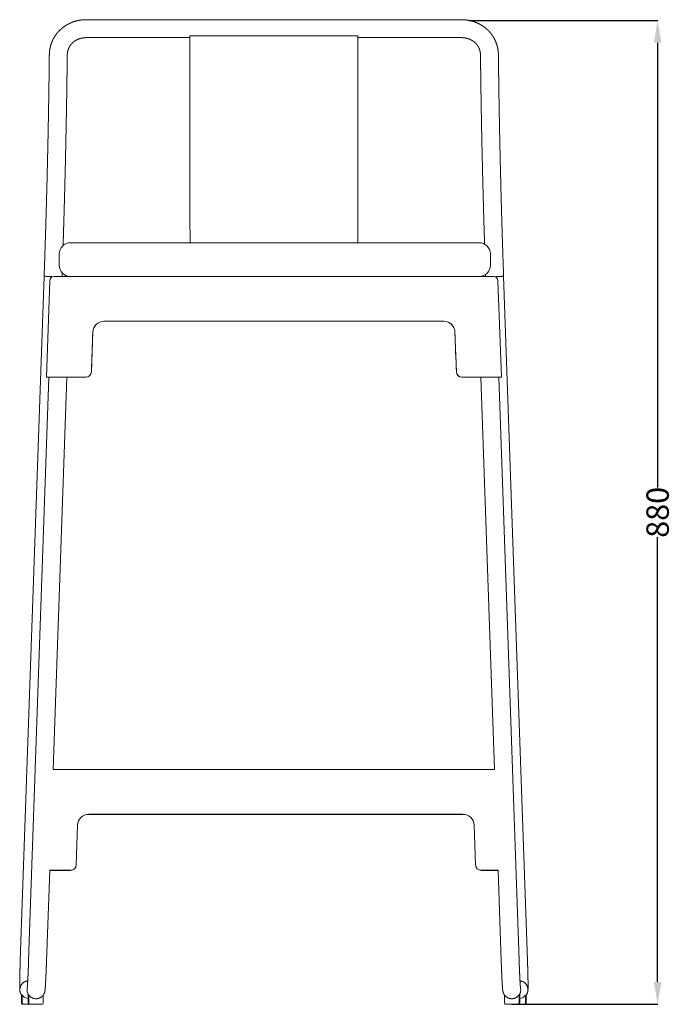
# Model space of a CAD drawing. Units: millimetres. Extents: x 12548 to 13659, y 4419 to 5925.
# Drawn here: x 12548 to 13131, y 5046 to 5925 of the extents above; entities that cross this region are included whole.
import ezdxf

# ---------------------------------------------------------------- set-up
doc = ezdxf.new("R2010")
doc.units = ezdxf.units.MM
doc.styles.get("Standard").update_dxf_attribs({"font": 'arial.ttf'})
doc.dimstyles.get("Standard").update_dxf_attribs({"dimtxt": 0.18, "dimasz": 0.18, "dimexe": 0.18, "dimexo": 0.0625, "dimgap": 0.09, "dimtad": 0, "dimtih": 1, "dimtoh": 1, "dimdec": 4, "dimzin": 0, "dimdsep": 46, "dimtxsty": 'Standard', "dimcen": 0.09, "dimadec": 0, "dimazin": 0, "dimtfac": 1, "dimtdec": 4, "dimtofl": 0, "dimtmove": 0, "dimatfit": 3, "dimfxl": 1, "dimtolj": 1, "dimtzin": 0, "dimarcsym": 0})

# ---------------------------------------------------------------- blocks, each defined once
blk = doc.blocks.new('*D29')
at = {"color": 252, "lineweight": -2, "transparency": 16777216}
for p, q in [((12949.14, 5923.9), (13117.9, 5923.9)), ((13117.72, 5903.9), (13117.72, 5507.09)), ((13117.72, 5065.96), (13117.72, 5462.76)), ((12987.56, 5045.96), (13117.9, 5045.96))]:
    blk.add_line(p, q, dxfattribs=at)
at = {"color": 252, "transparency": 16777216}
for points in [[(13114.39, 5903.9), (13121.05, 5903.9), (13117.72, 5923.9)], [(13114.39, 5065.96), (13121.05, 5065.96), (13117.72, 5045.96)]]:
    blk.add_solid(points, dxfattribs=at)
at = {"layer": 'Defpoints', "color": 0, "transparency": 16777216}
for p in [(12949.08, 5923.9), (12987.5, 5045.96), (13117.72, 5045.96)]:
    blk.add_point(p, dxfattribs=at)
at = {"color": 252, "lineweight": 5, "transparency": 16777216, "insert": (13117.72, 5484.93), "char_height": 20, "attachment_point": 5, "rotation": 90}
blk.add_mtext('\\A1;880', dxfattribs=at)

msp = doc.modelspace()

# ---------------------------------------------------------------- linework, layer by layer
at = {"lineweight": 5}
for p, q in [((12700.15, 5910.09), (12700.15, 5910.12)), ((12724.97, 5910.13), (12725.05, 5910.13)), ((12724.97, 5910.13), (12825.05, 5910.12)), ((12825.05, 5910.12), (12825.12, 5910.12)), ((12850.04, 5910.12), (12850.04, 5725.46)), ((12700.09, 5819.21), (12700.09, 5819.13)), ((12593.38, 5725.46), (12938.38, 5725.46)), ((12938.38, 5725.46), (12958.38, 5725.46)), ((12583.38, 5705.46), (12583.38, 5715.46)), ((12968.38, 5715.46), (12968.38, 5705.46)), ((12548.59, 5085.08), (12569.91, 5695.73)), ((12578.91, 5695.46), (12971.18, 5695.46)), ((12972.61, 5695.19), (12972.23, 5695.19)), ((12980.18, 5695.73), (13001.51, 5085.08)), ((12571.91, 5605.52), (12574.91, 5691.6)), ((12975.18, 5691.6), (12978.19, 5605.52)), ((12623.33, 5655.48), (12926.76, 5655.48)), ((12623.33, 5655.41), (12623.33, 5655.48)), ((12926.76, 5655.41), (12623.33, 5655.41)), ((12926.76, 5655.48), (12926.76, 5655.41)), ((12612.1, 5610.34), (12613.34, 5645.84)), ((12613.34, 5645.84), (12613.34, 5645.77)), ((12936.75, 5645.84), (12937.99, 5610.34)), ((12936.75, 5645.77), (12936.75, 5645.84)), ((12556.05, 5085.05), (12574.22, 5605.47)), ((12573.9, 5605.44), (12571.9, 5605.51)), ((12575.9, 5605.51), (12607.1, 5605.51)), ((12575.9, 5605.51), (12575.9, 5605.44)), ((12607.1, 5605.44), (12575.9, 5605.44)), ((12590.23, 5605.44), (12578.01, 5255.45)), ((12607.1, 5605.51), (12607.1, 5605.44)), ((12612.1, 5610.34), (12612.1, 5610.27)), ((12937.99, 5610.27), (12937.99, 5610.34)), ((12942.99, 5605.51), (12974.19, 5605.51)), ((12942.99, 5605.44), (12942.99, 5605.51)), ((12974.19, 5605.44), (12942.99, 5605.44)), ((12972.08, 5255.45), (12959.86, 5605.44)), ((12974.19, 5605.51), (12974.19, 5605.44)), ((12975.87, 5605.47), (12994.04, 5085.05)), ((12978.19, 5605.51), (12976.19, 5605.44)), ((12578.01, 5255.5), (12972.08, 5255.5)), ((12578.01, 5255.45), (12972.08, 5255.45)), ((12609.76, 5215.4), (12609.76, 5215.47)), ((12943.92, 5215.47), (12609.76, 5215.47)), ((12609.76, 5215.4), (12943.92, 5215.4)), ((12943.92, 5215.47), (12943.92, 5215.4)), ((12599.77, 5205.83), (12598.53, 5170.38)), ((12599.77, 5205.76), (12598.53, 5170.31)), ((12599.77, 5205.81), (12599.77, 5205.76)), ((12955.15, 5170.38), (12953.92, 5205.83)), ((12953.92, 5205.76), (12953.92, 5205.81)), ((12955.15, 5170.31), (12953.92, 5205.76)), ((12598.53, 5170.31), (12598.53, 5170.37)), ((12955.15, 5170.37), (12955.15, 5170.31)), ((12574.87, 5165.54), (12572.04, 5084.49)), ((12593.53, 5165.56), (12574.87, 5165.56)), ((12574.87, 5165.49), (12593.53, 5165.49)), ((12593.53, 5165.56), (12593.53, 5165.49)), ((12960.15, 5165.49), (12960.15, 5165.56)), ((12975.22, 5165.56), (12960.15, 5165.56)), ((12960.15, 5165.49), (12975.22, 5165.49)), ((12978.05, 5084.49), (12975.22, 5165.54)), ((12550.3, 5054.27), (12549.73, 5054.27)), ((12549.73, 5054.27), (12549.73, 5047.96)), ((12550.3, 5047.96), (12550.3, 5054.27)), ((12555.52, 5054.26), (12555.52, 5055.25)), ((12555.52, 5054.26), (12555.52, 5047.96)), ((12556.09, 5047.96), (12556.09, 5054.27)), ((12569.09, 5047.96), (12569.09, 5054.22)), ((12981, 5047.96), (12981, 5054.21)), ((12994, 5047.96), (12994, 5054.26)), ((12994.57, 5054.26), (12994.57, 5055.25)), ((12994.57, 5054.26), (12994.57, 5047.96)), ((12999.79, 5054.26), (13000.36, 5054.26)), ((12999.79, 5047.96), (12999.79, 5054.26)), ((13000.36, 5054.26), (13000.36, 5047.96)), ((12551.17, 5045.96), (12550.59, 5045.96)), ((12556.39, 5045.96), (12551.17, 5045.96)), ((12556.96, 5045.96), (12556.39, 5045.96)), ((12568.23, 5045.96), (12556.96, 5045.96)), ((12981.87, 5045.96), (12993.13, 5045.96)), ((12993.13, 5045.96), (12993.71, 5045.96)), ((12993.71, 5045.96), (12998.92, 5045.96)), ((12998.92, 5045.96), (12999.5, 5045.96))]:
    msp.add_line(p, q, dxfattribs=at)
for centre, radius, start, end in [((34565.54, 5910.94), 21865.51, 180.008236, 180.062142), ((37807.56, 5843.96), 25107.46, 179.92298, 179.951052), ((-16086.2, 5839.15), 28786.28, 0.032926, 0.074935), ((-44069.42, 5819.63), 56769.51, 0.00503, 0.030552), ((31468.79, 5787.91), 18768.71, 180.01618, 180.017668), ((12593.38, 5715.46), 10, 135, 180), ((12593.38, 5715.46), 10, 90, 135), ((12958.38, 5715.46), 10, 0, 90), ((12593.38, 5705.46), 10, 180, 269.36554), ((12958.38, 5705.46), 10, 270.63446, 0), ((12578.91, 5691.46), 4, 90, 177.95556), ((12971.18, 5691.46), 4, 2.04444, 90), ((12623.33, 5645.48), 10, 89.98341, 177.98253), ((12623.33, 5645.42), 10, 89.98341, 177.98253), ((12926.76, 5645.49), 10, 2.0171, 90.01664), ((12926.76, 5645.42), 10, 2.0171, 90.0166), ((12607.1, 5610.51), 5, 269.98332, 357.98294), ((12607.1, 5610.44), 5, 269.98336, 357.98294), ((12942.99, 5610.51), 5, 182.01706, 270.01668), ((12942.99, 5610.44), 5, 182.01706, 270.01665), ((12609.76, 5205.47), 10, 89.98338, 177.9829), ((12609.76, 5205.41), 10, 89.98338, 177.9829), ((12943.93, 5205.47), 10, 2.0171, 90.01662), ((12943.93, 5205.41), 10, 2.0171, 90.01662), ((12593.54, 5170.56), 5, 269.98338, 357.9829), ((12593.54, 5170.49), 5, 269.98338, 357.9829), ((12960.15, 5170.56), 5, 182.0171, 270.01662), ((12960.15, 5170.49), 5, 182.0171, 270.01662), ((12556.83, 5058.93), 8, 225.23126, 260.57999), ((12993.26, 5058.93), 8, 279.42001, 314.76874), ((12562.62, 5058.93), 8, 266.73931, 269.94093), ((12566.58, 5047.51), 2.45, 338.68141, 340.61232), ((12565.92, 5047.73), 3.15, 344.19525, 345.8303), ((12984.17, 5047.72), 3.15, 194.1697, 195.80475), ((12983.51, 5047.51), 2.45, 199.38768, 201.31859), ((12987.47, 5058.92), 8, 270.05907, 273.26069)]:
    msp.add_arc(centre, radius, start, end, dxfattribs=at)
for points, weights, degree, knots in [([(12569.91, 5695.74), (12570.43, 5710.66), (12570.92, 5725.59), (12571.37, 5740.52), (12571.81, 5755.14), (12572.21, 5769.77), (12572.58, 5784.4), (12572.93, 5798.73), (12573.25, 5813.06), (12573.54, 5827.39), (12573.81, 5841.42), (12574.05, 5855.44), (12574.25, 5869.47), (12574.35, 5876.37), (12574.44, 5883.27), (12574.51, 5890.17), (12574.52, 5891.04), (12574.53, 5891.9), (12574.54, 5892.76), (12574.54, 5892.98), (12574.55, 5893.19), (12574.55, 5893.41), (12574.56, 5893.63), (12574.56, 5893.86), (12574.57, 5894.08), (12574.59, 5894.54), (12574.62, 5894.99), (12574.66, 5895.45), (12574.71, 5896.13), (12574.79, 5896.81), (12574.9, 5897.5), (12574.93, 5897.72), (12574.97, 5897.95), (12575.01, 5898.18), (12575.16, 5899.08), (12575.36, 5899.98), (12575.59, 5900.87), (12575.83, 5901.76), (12576.1, 5902.65), (12576.42, 5903.52), (12576.73, 5904.39), (12577.09, 5905.25), (12577.48, 5906.09), (12578.26, 5907.77), (12579.19, 5909.37), (12580.27, 5910.88), (12580.79, 5911.63), (12581.35, 5912.35), (12581.94, 5913.04), (12582.53, 5913.73), (12583.15, 5914.4), (12583.8, 5915.04), (12584.12, 5915.36), (12584.45, 5915.67), (12584.78, 5915.97), (12585.12, 5916.27), (12585.46, 5916.56), (12585.8, 5916.85), (12586.5, 5917.43), (12587.23, 5917.98), (12587.98, 5918.5), (12588.74, 5919.03), (12589.52, 5919.52), (12590.32, 5919.98), (12591.12, 5920.44), (12591.95, 5920.87), (12592.78, 5921.26), (12593.63, 5921.66), (12594.49, 5922.02), (12595.37, 5922.34), (12596.25, 5922.66), (12597.14, 5922.95), (12598.04, 5923.2), (12598.94, 5923.45), (12599.84, 5923.66), (12600.76, 5923.84), (12601.67, 5924.01), (12602.59, 5924.15), (12603.52, 5924.26), (12604.43, 5924.36), (12605.35, 5924.42), (12606.27, 5924.45), (12606.38, 5924.46), (12606.5, 5924.46), (12606.61, 5924.46), (12606.73, 5924.47), (12606.84, 5924.47), (12606.95, 5924.47), (12607.06, 5924.47), (12607.16, 5924.47), (12607.26, 5924.47), (12608.2, 5924.47), (12609.13, 5924.47), (12610.07, 5924.47), (12616.14, 5924.48), (12622.22, 5924.48), (12628.29, 5924.48), (12652.71, 5924.49), (12677.13, 5924.49), (12701.55, 5924.5), (12713.78, 5924.5), (12726.03, 5924.5), (12738.28, 5924.5), (12750.53, 5924.5), (12762.79, 5924.5), (12775.05, 5924.5), (12787.3, 5924.5), (12799.56, 5924.5), (12811.81, 5924.5), (12824.06, 5924.5), (12836.31, 5924.5), (12848.54, 5924.5), (12872.96, 5924.49), (12897.38, 5924.49), (12921.8, 5924.48), (12923.32, 5924.48), (12924.84, 5924.48), (12926.36, 5924.48), (12927.88, 5924.48), (12929.4, 5924.48), (12930.93, 5924.48), (12932.45, 5924.48), (12933.97, 5924.48), (12935.49, 5924.48), (12937, 5924.47), (12938.52, 5924.47), (12940.04, 5924.47), (12940.97, 5924.47), (12941.9, 5924.47), (12942.83, 5924.47), (12942.93, 5924.47), (12943.04, 5924.47), (12943.14, 5924.47), (12943.25, 5924.47), (12943.37, 5924.47), (12943.48, 5924.46), (12943.59, 5924.46), (12943.71, 5924.46), (12943.82, 5924.45), (12944.74, 5924.42), (12945.66, 5924.36), (12946.57, 5924.26), (12948.43, 5924.05), (12950.26, 5923.7), (12952.05, 5923.2), (12952.96, 5922.95), (12953.85, 5922.66), (12954.72, 5922.34), (12955.6, 5922.02), (12956.46, 5921.66), (12957.31, 5921.26), (12958.15, 5920.87), (12958.97, 5920.44), (12959.77, 5919.98), (12960.57, 5919.52), (12961.36, 5919.03), (12962.12, 5918.5), (12962.86, 5917.99), (12963.58, 5917.44), (12964.28, 5916.86), (12964.98, 5916.28), (12965.65, 5915.68), (12966.29, 5915.04), (12966.94, 5914.4), (12967.56, 5913.73), (12968.15, 5913.04), (12968.74, 5912.35), (12969.3, 5911.63), (12969.83, 5910.88), (12970.9, 5909.37), (12971.83, 5907.77), (12972.61, 5906.09), (12973.4, 5904.41), (12974.03, 5902.66), (12974.5, 5900.86), (12974.8, 5899.75), (12975.03, 5898.62), (12975.2, 5897.49), (12975.3, 5896.81), (12975.38, 5896.13), (12975.44, 5895.45), (12975.47, 5894.99), (12975.5, 5894.54), (12975.52, 5894.08), (12975.53, 5893.86), (12975.54, 5893.63), (12975.54, 5893.41), (12975.54, 5893.19), (12975.55, 5892.98), (12975.55, 5892.76), (12975.56, 5891.9), (12975.57, 5891.04), (12975.58, 5890.17), (12975.66, 5883.27), (12975.74, 5876.37), (12975.84, 5869.47), (12976.04, 5855.44), (12976.28, 5841.41), (12976.56, 5827.39), (12976.84, 5813.06), (12977.16, 5798.73), (12977.52, 5784.4), (12977.88, 5769.77), (12978.29, 5755.14), (12978.72, 5740.52), (12979.17, 5725.59), (12979.66, 5710.66), (12980.18, 5695.74)], [1, 0.99999802684, 0.99999802684, 1, 0.999997861214, 0.999997861214, 1, 0.999997678091, 0.999997678091, 1, 0.999997461841, 0.999997461841, 1, 0.999999364786, 0.999999364786, 1, 0.999999775949, 0.999999775949, 1, 0.999988338692, 0.999988338692, 1, 0.999971472369, 0.999971472369, 1, 0.999838572461, 0.999838572461, 1, 0.999653284209, 0.999653284209, 1, 0.999960369856, 0.999960369856, 1, 0.999358961395, 0.999358961395, 1, 0.999337238504, 0.999337238504, 1, 0.999329439897, 0.999329439897, 1, 0.997315645209, 0.997315645209, 1, 0.99934954441, 0.99934954441, 1, 0.999355310573, 0.999355310573, 1, 0.999844898161, 0.999844898161, 1, 0.999848171907, 0.999848171907, 1, 0.999389593977, 0.999389593977, 1, 0.999390507317, 0.999390507317, 1, 0.999407758067, 0.999407758067, 1, 0.999417598899, 0.999417598899, 1, 0.999434230503, 0.999434230503, 1, 0.999458870328, 0.999458870328, 1, 0.999471149282, 0.999471149282, 1, 0.999499694818, 0.999499694818, 1, 0.999993142659, 0.999993142659, 1, 0.99998931584, 0.99998931584, 1, 0.999992575184, 0.999992575184, 1, 0.999999469485, 0.999999469485, 1, 0.999999998618, 0.999999998618, 1, 0.999999997785, 0.999999997785, 1, 1, 1, 1, 1, 1, 1, 1, 1, 1, 1, 1, 1, 0.999999998176, 0.999999998176, 1, 1, 1, 1, 1, 1, 1, 1, 1, 1, 1, 1, 1, 0.99999935534, 0.99999935534, 1, 0.999992704404, 0.999992704404, 1, 0.999989211774, 0.999989211774, 1, 0.999993156518, 0.999993156518, 1, 0.999499432529, 0.999499432529, 1, 0.9978647364, 0.9978647364, 1, 0.999433824121, 0.999433824121, 1, 0.99941798277, 0.99941798277, 1, 0.999407793306, 0.999407793306, 1, 0.99938953853, 0.99938953853, 1, 0.999398143667, 0.999398143667, 1, 0.999377183159, 0.999377183159, 1, 0.999356799084, 0.999356799084, 1, 0.999349075847, 0.999349075847, 1, 0.997318709968, 0.997318709968, 1, 0.997327390308, 0.997327390308, 1, 0.99900526277, 0.99900526277, 1, 0.999652361569, 0.999652361569, 1, 0.999838782864, 0.999838782864, 1, 0.999971834672, 0.999971834672, 1, 0.999988261572, 0.999988261572, 1, 0.999999769923, 0.999999769923, 1, 0.999999365348, 0.999999365348, 1, 0.999997461857, 0.999997461857, 1, 0.999997678095, 0.999997678095, 1, 0.999997861193, 0.999997861193, 1, 0.999998026873, 0.999998026873, 1], 3, [0, 0, 0, 0, 44.804274, 44.804274, 44.804274, 88.704705, 88.704705, 88.704705, 131.700299, 131.700299, 131.700299, 173.794377, 173.794377, 173.794377, 194.495629, 194.495629, 194.495629, 197.08598, 197.08598, 197.08598, 197.730499, 197.730499, 197.730499, 198.403305, 198.403305, 198.403305, 199.770025, 199.770025, 199.770025, 201.834193, 201.834193, 201.834193, 202.523486, 202.523486, 202.523486, 205.277103, 205.277103, 205.277103, 208.059714, 208.059714, 208.059714, 210.842142, 210.842142, 210.842142, 216.392107, 216.392107, 216.392107, 219.123866, 219.123866, 219.123866, 221.857733, 221.857733, 221.857733, 223.206857, 223.206857, 223.206857, 224.555269, 224.555269, 224.555269, 227.285876, 227.285876, 227.285876, 230.059397, 230.059397, 230.059397, 232.837328, 232.837328, 232.837328, 235.636478, 235.636478, 235.636478, 238.444079, 238.444079, 238.444079, 241.234586, 241.234586, 241.234586, 244.028879, 244.028879, 244.028879, 246.788371, 246.788371, 246.788371, 247.131565, 247.131565, 247.131565, 247.474596, 247.474596, 247.474596, 247.782623, 247.782623, 247.782623, 250.590513, 250.590513, 250.590513, 268.809426, 268.809426, 268.809426, 342.072197, 342.072197, 342.072197, 378.847413, 378.847413, 378.847413, 415.621182, 415.621182, 415.621182, 452.394616, 452.394616, 452.394616, 489.169127, 489.169127, 489.169127, 562.42546, 562.42546, 562.42546, 567.032081, 567.032081, 567.032081, 571.638243, 571.638243, 571.638243, 576.245542, 576.245542, 576.245542, 580.844941, 580.844941, 580.844941, 583.635174, 583.635174, 583.635174, 583.944345, 583.944345, 583.944345, 584.286877, 584.286877, 584.286877, 584.629834, 584.629834, 584.629834, 587.388123, 587.388123, 587.388123, 592.974712, 592.974712, 592.974712, 595.779902, 595.779902, 595.779902, 598.580835, 598.580835, 598.580835, 601.359638, 601.359638, 601.359638, 604.131447, 604.131447, 604.131447, 606.847939, 606.847939, 606.847939, 609.56179, 609.56179, 609.56179, 612.29405, 612.29405, 612.29405, 615.025104, 615.025104, 615.025104, 620.576753, 620.576753, 620.576753, 626.142285, 626.142285, 626.142285, 629.593584, 629.593584, 629.593584, 631.646464, 631.646464, 631.646464, 633.015161, 633.015161, 633.015161, 633.688956, 633.688956, 633.688956, 634.333146, 634.333146, 634.333146, 636.922643, 636.922643, 636.922643, 657.624028, 657.624028, 657.624028, 699.718374, 699.718374, 699.718374, 742.713298, 742.713298, 742.713298, 786.61339, 786.61339, 786.61339, 831.417854, 831.417854, 831.417854, 831.417854]), ([(12700.03, 5908.5), (12676.12, 5908.49), (12652.22, 5908.49), (12628.31, 5908.48), (12622.2, 5908.48), (12616.11, 5908.48), (12610.03, 5908.47), (12609.15, 5908.47), (12608.28, 5908.47), (12607.4, 5908.47), (12607.33, 5908.47), (12607.25, 5908.47), (12607.18, 5908.47), (12607.11, 5908.47), (12607.05, 5908.47), (12606.99, 5908.47), (12606.92, 5908.47), (12606.86, 5908.46), (12606.8, 5908.46), (12606.29, 5908.45), (12605.79, 5908.41), (12605.28, 5908.35), (12604.78, 5908.3), (12604.28, 5908.22), (12603.78, 5908.13), (12603.29, 5908.03), (12602.8, 5907.92), (12602.32, 5907.78), (12601.84, 5907.65), (12601.37, 5907.5), (12600.9, 5907.33), (12600.44, 5907.16), (12599.99, 5906.97), (12599.55, 5906.76), (12599.12, 5906.56), (12598.7, 5906.34), (12598.29, 5906.11), (12597.88, 5905.87), (12597.48, 5905.62), (12597.1, 5905.36), (12596.73, 5905.1), (12596.36, 5904.82), (12596.01, 5904.53), (12595.84, 5904.39), (12595.68, 5904.25), (12595.51, 5904.1), (12595.35, 5903.95), (12595.19, 5903.8), (12595.03, 5903.65), (12594.72, 5903.34), (12594.42, 5903.01), (12594.13, 5902.68), (12593.85, 5902.34), (12593.58, 5901.99), (12593.32, 5901.63), (12592.8, 5900.91), (12592.36, 5900.13), (12591.98, 5899.32), (12591.79, 5898.92), (12591.62, 5898.5), (12591.46, 5898.08), (12591.31, 5897.65), (12591.18, 5897.22), (12591.06, 5896.79), (12590.95, 5896.35), (12590.85, 5895.91), (12590.77, 5895.46), (12590.75, 5895.35), (12590.74, 5895.24), (12590.72, 5895.12), (12590.67, 5894.79), (12590.63, 5894.45), (12590.6, 5894.11), (12590.58, 5893.88), (12590.57, 5893.66), (12590.56, 5893.43), (12590.55, 5893.32), (12590.55, 5893.21), (12590.55, 5893.09), (12590.55, 5892.92), (12590.54, 5892.74), (12590.54, 5892.57), (12590.53, 5891.71), (12590.52, 5890.86), (12590.51, 5890.01), (12590.44, 5883.09), (12590.35, 5876.17), (12590.25, 5869.25), (12590.05, 5855.19), (12589.81, 5841.13), (12589.53, 5827.07), (12589.25, 5812.71), (12588.93, 5798.36), (12588.57, 5784), (12588.2, 5769.35), (12587.8, 5754.69), (12587.36, 5740.04), (12587.19, 5734.36), (12587.01, 5728.69), (12586.83, 5723.02)], [1, 0.999999998034, 0.999999998034, 1, 1, 1, 1, 0.999999738225, 0.999999738225, 1, 1, 1, 1, 0.999982488823, 0.999982488823, 1, 1, 1, 1, 0.999494654368, 0.999494654368, 1, 0.99947288763, 0.99947288763, 1, 0.99945826107, 0.99945826107, 1, 0.99943458967, 0.99943458967, 1, 0.999417556558, 0.999417556558, 1, 0.999407681191, 0.999407681191, 1, 0.999390859233, 0.999390859233, 1, 0.999389131165, 0.999389131165, 1, 0.999848329329, 0.999848329329, 1, 0.999844873613, 0.999844873613, 1, 0.999355124623, 0.999355124623, 1, 0.999349635641, 0.999349635641, 1, 0.997314112411, 0.997314112411, 1, 0.999330463994, 0.999330463994, 1, 0.999334187619, 0.999334187619, 1, 0.999366491527, 0.999366491527, 1, 0.999959184833, 0.999959184833, 1, 0.999642404497, 0.999642404497, 1, 0.999864008281, 0.999864008281, 1, 0.999932000666, 0.999932000666, 1, 0.999994742179, 0.999994742179, 1, 0.999999901254, 0.999999901254, 1, 0.999999345313, 0.999999345313, 1, 0.99999746783, 0.99999746783, 1, 0.999997676734, 0.999997676734, 1, 0.999997861621, 0.999997861621, 1, 0.999999704902, 0.999999704902, 1], 3, [0, 0, 0, 0, 71.721337, 71.721337, 71.721337, 90.178168, 90.178168, 90.178168, 92.806816, 92.806816, 92.806816, 93.034951, 93.034951, 93.034951, 93.223926, 93.223926, 93.223926, 93.416884, 93.416884, 93.416884, 94.937501, 94.937501, 94.937501, 96.458697, 96.458697, 96.458697, 97.958846, 97.958846, 97.958846, 99.44737, 99.44737, 99.44737, 100.909384, 100.909384, 100.909384, 102.338057, 102.338057, 102.338057, 103.742396, 103.742396, 103.742396, 105.104092, 105.104092, 105.104092, 105.769202, 105.769202, 105.769202, 106.428131, 106.428131, 106.428131, 107.75389, 107.75389, 107.75389, 109.072723, 109.072723, 109.072723, 111.748751, 111.748751, 111.748751, 113.095736, 113.095736, 113.095736, 114.450809, 114.450809, 114.450809, 115.803214, 115.803214, 115.803214, 116.148127, 116.148127, 116.148127, 117.170623, 117.170623, 117.170623, 117.846303, 117.846303, 117.846303, 118.186561, 118.186561, 118.186561, 118.714858, 118.714858, 118.714858, 121.276122, 121.276122, 121.276122, 142.036859, 142.036859, 142.036859, 184.217342, 184.217342, 184.217342, 227.297483, 227.297483, 227.297483, 271.279018, 271.279018, 271.279018, 288.306723, 288.306723, 288.306723, 288.306723]), ([(12963.22, 5724.21), (12963.05, 5729.48), (12962.89, 5734.76), (12962.73, 5740.04), (12962.29, 5754.69), (12961.89, 5769.35), (12961.52, 5784), (12961.16, 5798.36), (12960.84, 5812.71), (12960.56, 5827.07), (12960.28, 5841.13), (12960.04, 5855.19), (12959.84, 5869.25), (12959.75, 5876.17), (12959.66, 5883.08), (12959.58, 5890), (12959.57, 5890.86), (12959.56, 5891.71), (12959.55, 5892.57), (12959.55, 5892.74), (12959.55, 5892.92), (12959.54, 5893.09), (12959.54, 5893.21), (12959.54, 5893.32), (12959.53, 5893.43), (12959.52, 5893.66), (12959.51, 5893.88), (12959.49, 5894.11), (12959.46, 5894.45), (12959.42, 5894.79), (12959.37, 5895.13), (12959.29, 5895.69), (12959.18, 5896.24), (12959.03, 5896.79), (12958.8, 5897.66), (12958.49, 5898.51), (12958.11, 5899.32), (12957.74, 5900.13), (12957.29, 5900.91), (12956.77, 5901.63), (12956.52, 5901.99), (12956.25, 5902.34), (12955.96, 5902.68), (12955.68, 5903.01), (12955.37, 5903.34), (12955.06, 5903.65), (12954.74, 5903.96), (12954.41, 5904.25), (12954.07, 5904.54), (12953.72, 5904.83), (12953.36, 5905.1), (12952.99, 5905.36), (12952.61, 5905.62), (12952.21, 5905.87), (12951.81, 5906.11), (12951.39, 5906.34), (12950.97, 5906.56), (12950.54, 5906.76), (12950.1, 5906.97), (12949.65, 5907.16), (12949.19, 5907.33), (12948.72, 5907.5), (12948.25, 5907.65), (12947.77, 5907.78), (12946.8, 5908.05), (12945.81, 5908.24), (12944.81, 5908.35), (12944.31, 5908.41), (12943.8, 5908.45), (12943.29, 5908.46), (12943.23, 5908.46), (12943.17, 5908.47), (12943.1, 5908.47), (12943.04, 5908.47), (12942.98, 5908.47), (12942.92, 5908.47), (12942.85, 5908.47), (12942.76, 5908.47), (12942.69, 5908.47), (12941.81, 5908.47), (12940.93, 5908.47), (12940.05, 5908.47), (12938.53, 5908.47), (12937.01, 5908.47), (12935.48, 5908.48), (12933.96, 5908.48), (12932.44, 5908.48), (12930.92, 5908.48), (12929.4, 5908.48), (12927.88, 5908.48), (12926.36, 5908.48), (12924.84, 5908.48), (12923.31, 5908.48), (12921.79, 5908.48), (12897.91, 5908.49), (12874.03, 5908.49), (12850.04, 5908.5)], [1, 0.999999744237, 0.999999744237, 1, 0.999997861598, 0.999997861598, 1, 0.999997676737, 0.999997676737, 1, 0.999997467884, 0.999997467884, 1, 0.999999345631, 0.999999345631, 1, 0.999999899045, 0.999999899045, 1, 0.999994697711, 0.999994697711, 1, 0.999933130872, 0.999933130872, 1, 0.999862801349, 0.999862801349, 1, 0.999644585609, 0.999644585609, 1, 0.998997638392, 0.998997638392, 1, 0.997341572619, 0.997341572619, 1, 0.997312860964, 0.997312860964, 1, 0.999350065772, 0.999350065772, 1, 0.999355642331, 0.999355642331, 1, 0.999377024838, 0.999377024838, 1, 0.999397857669, 0.999397857669, 1, 0.999389429932, 0.999389429932, 1, 0.999407856812, 0.999407856812, 1, 0.999418298698, 0.999418298698, 1, 0.999433403443, 0.999433403443, 1, 0.997869548207, 0.997869548207, 1, 0.999494900905, 0.999494900905, 1, 1, 1, 1, 0.99998264017, 0.99998264017, 1, 1, 1, 1, 0.999999683659, 0.999999683659, 1, 1, 1, 1, 1, 1, 1, 1, 1, 1, 1, 1, 1, 0.99999999825, 0.99999999825, 1], 3, [0, 0, 0, 0, 15.839061, 15.839061, 15.839061, 59.820256, 59.820256, 59.820256, 102.899725, 102.899725, 102.899725, 145.080504, 145.080504, 145.080504, 165.84117, 165.84117, 165.84117, 168.402133, 168.402133, 168.402133, 168.93046, 168.93046, 168.93046, 169.271595, 169.271595, 169.271595, 169.945396, 169.945396, 169.945396, 170.974792, 170.974792, 170.974792, 172.666157, 172.666157, 172.666157, 175.36863, 175.36863, 175.36863, 178.045432, 178.045432, 178.045432, 179.36396, 179.36396, 179.36396, 180.68884, 180.68884, 180.68884, 182.021042, 182.021042, 182.021042, 183.375853, 183.375853, 183.375853, 184.779186, 184.779186, 184.779186, 186.208337, 186.208337, 186.208337, 187.671353, 187.671353, 187.671353, 189.158466, 189.158466, 189.158466, 192.180639, 192.180639, 192.180639, 193.700774, 193.700774, 193.700774, 193.893649, 193.893649, 193.893649, 194.082352, 194.082352, 194.082352, 194.309254, 194.309254, 194.309254, 196.956407, 196.956407, 196.956407, 201.56904, 201.56904, 201.56904, 206.176191, 206.176191, 206.176191, 210.782205, 210.782205, 210.782205, 215.388148, 215.388148, 215.388148, 287.025169, 287.025169, 287.025169, 287.025169]), ([(12577.48, 5695.19), (12570.22, 5695.46), (12569.92, 5695.72), (12569.91, 5695.73), (12569.91, 5695.74)], [0.963931798181, 0.726413532394, 1, 0.889515240711, 1], 2, [-24.304399, -24.304399, -24.304399, -12.566371, -12.566371, -12.55138, -12.55138, -12.55138]), ([(12972.61, 5695.19), (12979.87, 5695.46), (12980.17, 5695.72), (12980.18, 5695.73), (12980.18, 5695.74)], [0.963934418816, 0.726412023108, 1, 0.889477224608, 1], 2, [-24.304464, -24.304464, -24.304464, -12.566371, -12.566371, -12.551381, -12.551381, -12.551381]), ([(12548.59, 5085.08), (12548.53, 5083.42), (12548.47, 5081.76), (12548.42, 5080.11), (12548.37, 5078.47), (12548.32, 5076.83), (12548.28, 5075.19), (12548.24, 5073.67), (12548.2, 5072.15), (12548.17, 5070.63), (12548.14, 5069.31), (12548.12, 5068), (12548.1, 5066.68), (12548.08, 5065.59), (12548.07, 5064.49), (12548.06, 5063.4), (12548.06, 5062.54), (12548.06, 5061.68), (12548.07, 5060.81), (12548.08, 5060.44), (12548.08, 5060.12), (12548.1, 5059.45), (12548.11, 5059.24), (12548.13, 5058.9), (12548.15, 5058.67), (12548.19, 5058.24), (12548.31, 5057.4), (12548.56, 5056.4), (12549.05, 5055.26), (12549.48, 5054.55), (12549.73, 5054.22)], [1, 0.999998662921, 0.999998662921, 1, 0.999998407733, 0.999998407733, 1, 0.999997819764, 0.999997819764, 1, 0.999996486114, 0.999996486114, 1, 0.999992334983, 0.999992334983, 1, 0.999973156889, 0.999973156889, 1, 1, 1, 1, 1, 1, 1, 1, 1, 1, 1, 1, 1], 3, [0, 0, 0, 0, 4.97996, 4.97996, 4.97996, 9.900472, 9.900472, 9.900472, 14.459679, 14.459679, 14.459679, 18.404138, 18.404138, 18.404138, 21.690307, 21.690307, 21.690307, 24.275115, 24.275115, 24.275115, 26.730284, 26.730284, 29.47984, 29.47984, 29.47984, 30.165199, 30.791053, 32.016011, 33.256725, 34.497688, 34.497688, 34.497688, 34.497688]), ([(12556.05, 5085.05), (12555.99, 5083.41), (12555.93, 5081.77), (12555.87, 5080.14), (12555.81, 5078.65), (12555.75, 5077.17), (12555.68, 5075.69), (12555.68, 5075.56), (12555.67, 5075.43), (12555.67, 5075.3), (12555.6, 5073.81), (12555.54, 5072.32), (12555.46, 5070.83), (12555.4, 5069.55), (12555.34, 5068.27), (12555.27, 5066.99), (12555.21, 5065.95), (12555.15, 5064.91), (12555.08, 5063.87), (12555.03, 5063.1), (12554.98, 5062.34), (12554.92, 5061.58), (12554.89, 5061.28), (12554.87, 5061.03), (12554.83, 5060.66), (12554.81, 5060.53), (12554.81, 5060.5), (12554.81, 5060.49), (12554.81, 5060.49), (12554.81, 5060.49)], [1, 0.999998664574, 0.999998664574, 1, 0.999998683344, 0.999998683344, 1, 1, 1, 1, 0.999997828449, 0.999997828449, 1, 0.999996509862, 0.999996509862, 1, 0.999992456478, 0.999992456478, 1, 0.99997497812, 0.99997497812, 1, 1, 1, 1, 1, 1, 1, 1, 1], 3, [0, 0, 0, 0, 4.913733, 4.913733, 4.913733, 9.367892, 9.367892, 9.367892, 9.787236, 9.787236, 9.787236, 14.260693, 14.260693, 14.260693, 18.099181, 18.099181, 18.099181, 21.230587, 21.230587, 21.230587, 23.52669, 23.52669, 23.52669, 26.037444, 26.037444, 28.503994, 28.503994, 28.503994, 28.758707, 28.758707, 28.758707, 28.758707]), ([(12562.61, 5050.93), (12564.61, 5050.93), (12566.47, 5051.64), (12567.96, 5052.97), (12568.14, 5053.13), (12568.49, 5053.47), (12569.15, 5054.24), (12569.83, 5055.33), (12570.4, 5056.79), (12570.6, 5057.82), (12570.67, 5058.35), (12570.71, 5058.68), (12570.73, 5058.9), (12570.8, 5059.56), (12570.83, 5059.89), (12570.86, 5060.25), (12570.93, 5061.11), (12570.99, 5061.97), (12571.05, 5062.83), (12571.12, 5063.93), (12571.18, 5065.02), (12571.24, 5066.11), (12571.31, 5067.43), (12571.38, 5068.74), (12571.44, 5070.05), (12571.52, 5071.57), (12571.59, 5073.09), (12571.65, 5074.6), (12571.66, 5074.74), (12571.66, 5074.87), (12571.67, 5075), (12571.68, 5075.27), (12571.69, 5075.54), (12571.7, 5075.8), (12571.76, 5077.04), (12571.81, 5078.28), (12571.85, 5079.52), (12571.92, 5081.17), (12571.98, 5082.83), (12572.04, 5084.49)], [1, 0.956105955708, 0.956105955708, 1, 1, 1, 1, 1, 1, 1, 1, 1, 1, 1, 1, 1, 0.999973406815, 0.999973406815, 1, 0.999992377436, 0.999992377436, 1, 0.999996499505, 0.999996499505, 1, 0.999997825697, 0.999997825697, 1, 1, 1, 1, 1, 1, 1, 0.999999130347, 0.999999130347, 1, 0.99999866398, 0.99999866398, 1], 3, [0, 0, 0, 0, 5.848353, 5.848353, 5.848353, 6.569249, 7.333893, 8.87672, 10.395123, 12.00974, 12.00974, 12.00974, 14.753544, 14.753544, 17.209029, 17.209029, 17.209029, 19.795275, 19.795275, 19.795275, 23.081424, 23.081424, 23.081424, 27.024363, 27.024363, 27.024363, 31.580525, 31.580525, 31.580525, 32.00564, 32.00564, 32.00564, 32.85587, 32.85587, 32.85587, 36.570061, 36.570061, 36.570061, 41.548368, 41.548368, 41.548368, 41.548368]), ([(12987.48, 5050.93), (12985.48, 5050.93), (12983.62, 5051.64), (12982.13, 5052.96), (12981.95, 5053.12), (12981.6, 5053.47), (12980.95, 5054.24), (12980.26, 5055.32), (12979.69, 5056.78), (12979.5, 5057.81), (12979.43, 5058.35), (12979.38, 5058.68), (12979.36, 5058.89), (12979.29, 5059.55), (12979.26, 5059.88), (12979.23, 5060.25), (12979.16, 5061.11), (12979.1, 5061.97), (12979.04, 5062.83), (12978.97, 5063.92), (12978.91, 5065.02), (12978.85, 5066.11), (12978.78, 5067.42), (12978.71, 5068.74), (12978.65, 5070.05), (12978.57, 5071.57), (12978.5, 5073.08), (12978.44, 5074.6), (12978.43, 5074.73), (12978.43, 5074.87), (12978.42, 5075), (12978.41, 5075.26), (12978.4, 5075.53), (12978.39, 5075.8), (12978.34, 5077.04), (12978.29, 5078.28), (12978.24, 5079.51), (12978.17, 5081.17), (12978.11, 5082.83), (12978.05, 5084.49)], [1, 0.956105955708, 0.956105955708, 1, 1, 1, 1, 1, 1, 1, 1, 1, 1, 1, 1, 1, 0.999973406815, 0.999973406815, 1, 0.999992377436, 0.999992377436, 1, 0.999996499505, 0.999996499505, 1, 0.999997825697, 0.999997825697, 1, 1, 1, 1, 1, 1, 1, 0.999999130347, 0.999999130347, 1, 0.99999866398, 0.99999866398, 1], 3, [0, 0, 0, 0, 5.848353, 5.848353, 5.848353, 6.569249, 7.333893, 8.87672, 10.395123, 12.00974, 12.00974, 12.00974, 14.753544, 14.753544, 17.209029, 17.209029, 17.209029, 19.795275, 19.795275, 19.795275, 23.081424, 23.081424, 23.081424, 27.024363, 27.024363, 27.024363, 31.580525, 31.580525, 31.580525, 32.00564, 32.00564, 32.00564, 32.85587, 32.85587, 32.85587, 36.570061, 36.570061, 36.570061, 41.548368, 41.548368, 41.548368, 41.548368]), ([(12994.04, 5085.05), (12994.1, 5083.41), (12994.16, 5081.77), (12994.23, 5080.13), (12994.28, 5078.65), (12994.34, 5077.17), (12994.41, 5075.68), (12994.41, 5075.55), (12994.42, 5075.42), (12994.42, 5075.29), (12994.49, 5073.8), (12994.56, 5072.31), (12994.63, 5070.82), (12994.69, 5069.55), (12994.76, 5068.27), (12994.83, 5066.99), (12994.88, 5065.95), (12994.94, 5064.91), (12995.01, 5063.86), (12995.06, 5063.1), (12995.11, 5062.34), (12995.18, 5061.57), (12995.2, 5061.28), (12995.22, 5061.03), (12995.26, 5060.66), (12995.28, 5060.52), (12995.28, 5060.49), (12995.28, 5060.49), (12995.28, 5060.49), (12995.28, 5060.49)], [1, 0.999998664574, 0.999998664574, 1, 0.999998683344, 0.999998683344, 1, 1, 1, 1, 0.999997828449, 0.999997828449, 1, 0.999996509862, 0.999996509862, 1, 0.999992456478, 0.999992456478, 1, 0.99997497812, 0.99997497812, 1, 1, 1, 1, 1, 1, 1, 1, 1], 3, [0, 0, 0, 0, 4.913733, 4.913733, 4.913733, 9.367892, 9.367892, 9.367892, 9.787236, 9.787236, 9.787236, 14.260693, 14.260693, 14.260693, 18.099181, 18.099181, 18.099181, 21.230587, 21.230587, 21.230587, 23.52669, 23.52669, 23.52669, 26.037444, 26.037444, 28.503994, 28.503994, 28.503994, 28.758707, 28.758707, 28.758707, 28.758707]), ([(13001.51, 5085.08), (13001.56, 5083.42), (13001.62, 5081.76), (13001.67, 5080.1), (13001.72, 5078.46), (13001.77, 5076.82), (13001.81, 5075.18), (13001.85, 5073.66), (13001.89, 5072.15), (13001.92, 5070.63), (13001.95, 5069.31), (13001.97, 5068), (13001.99, 5066.68), (13002.01, 5065.59), (13002.02, 5064.49), (13002.03, 5063.4), (13002.03, 5062.53), (13002.03, 5061.67), (13002.02, 5060.81), (13002.02, 5060.44), (13002.01, 5060.11), (13001.99, 5059.45), (13001.98, 5059.23), (13001.96, 5058.9), (13001.94, 5058.67), (13001.91, 5058.23), (13001.78, 5057.4), (13001.53, 5056.4), (13001.05, 5055.25), (13000.61, 5054.55), (13000.36, 5054.21)], [1, 0.999998662921, 0.999998662921, 1, 0.999998407733, 0.999998407733, 1, 0.999997819764, 0.999997819764, 1, 0.999996486114, 0.999996486114, 1, 0.999992334983, 0.999992334983, 1, 0.999973156889, 0.999973156889, 1, 1, 1, 1, 1, 1, 1, 1, 1, 1, 1, 1, 1], 3, [0, 0, 0, 0, 4.97996, 4.97996, 4.97996, 9.900472, 9.900472, 9.900472, 14.459679, 14.459679, 14.459679, 18.404138, 18.404138, 18.404138, 21.690307, 21.690307, 21.690307, 24.275115, 24.275115, 24.275115, 26.730284, 26.730284, 29.47984, 29.47984, 29.47984, 30.165199, 30.791053, 32.016011, 33.256725, 34.497688, 34.497688, 34.497688, 34.497688]), ([(12555.26, 5066.88), (12548.59, 5066.09), (12548.21, 5059.39), (12548.05, 5056.54), (12549.73, 5054.23)], [1, 0.766053447695, 1, 0.941896521461, 1], 2, [0, 0, 0, 11.16895, 11.16895, 16.650769, 16.650769, 16.650769]), ([(12554.85, 5060.8), (12554.68, 5060.1), (12554.64, 5059.39), (12554.18, 5051.4), (12562.17, 5050.94)], [1, 0.995985311531, 1, 0.707118234106, 1], 2, [0, 0, 0, 1.434458, 1.434458, 13.999651, 13.999651, 13.999651]), ([(12995.25, 5060.8), (12995.41, 5060.1), (12995.46, 5059.38), (12995.91, 5051.4), (12987.93, 5050.94)], [1, 0.995985311531, 1, 0.707118234106, 1], 2, [0, 0, 0, 1.434458, 1.434458, 13.999651, 13.999651, 13.999651]), ([(12994.83, 5066.87), (13001.5, 5066.08), (13001.88, 5059.38), (13002.04, 5056.53), (13000.36, 5054.23)], [1, 0.766053447695, 1, 0.941896521461, 1], 2, [0, 0, 0, 11.16895, 11.16895, 16.650769, 16.650769, 16.650769])]:
    msp.add_rational_spline(points, weights, degree=degree, knots=knots, dxfattribs=at)
for points, knots in [([(12700.03, 5909.13), (12700.03, 5909.11), (12700.03, 5909.09), (12700.03, 5909.07), (12700.03, 5908.64), (12700.03, 5908.22), (12700.03, 5907.79)], [3.932987, 3.932987, 3.932987, 3.932987, 3.997727, 3.997727, 3.997727, 5.476595, 5.476595, 5.476595, 5.476595]), ([(12700.12, 5877.71), (12700.12, 5879.31), (12700.13, 5880.91), (12700.13, 5882.51), (12700.13, 5884.83), (12700.13, 5887.15), (12700.14, 5889.46), (12700.14, 5891.77), (12700.14, 5894.07), (12700.14, 5896.37), (12700.14, 5898.67), (12700.14, 5900.96), (12700.14, 5903.24), (12700.15, 5904.81), (12700.15, 5906.37), (12700.15, 5907.93)], [-40.971743, -40.971743, -40.971743, -40.971743, -35.548815, -35.548815, -35.548815, -27.661043, -27.661043, -27.661043, -19.773271, -19.773271, -19.773271, -11.885499, -11.885499, -11.885499, -6.462615, -6.462615, -6.462615, -6.462615]), ([(12724.97, 5910.13), (12720.84, 5910.12), (12716.72, 5910.12), (12710.52, 5910.12), (12708.44, 5910.12), (12704.29, 5910.12), (12702.22, 5910.12), (12700.15, 5910.12)], [0.077128, 0.077128, 0.077128, 0.077128, 12.469797, 12.469797, 18.704881, 18.704881, 24.940001, 24.940001, 24.940001, 24.940001]), ([(12700.15, 5910.09), (12700.15, 5910.09), (12700.15, 5910.08), (12700.15, 5909.35), (12700.15, 5908.64), (12700.15, 5907.93)], [3.965356, 3.965356, 3.965356, 3.965356, 3.997727, 3.997727, 6.462615, 6.462615, 6.462615, 6.462615]), ([(12700.04, 5887.22), (12700.04, 5885.35), (12700.05, 5883.47), (12700.05, 5881.59), (12700.05, 5879.99), (12700.05, 5878.4), (12700.06, 5876.8)], [29.140092, 29.140092, 29.140092, 29.140092, 35.548815, 35.548815, 35.548815, 40.971743, 40.971743, 40.971743, 40.971743]), ([(12700.09, 5821.88), (12700.09, 5823.03), (12700.09, 5824.19), (12700.09, 5825.34), (12700.09, 5827.78), (12700.09, 5830.22), (12700.09, 5832.65), (12700.09, 5835.08), (12700.09, 5837.5), (12700.09, 5839.91), (12700.09, 5842.33), (12700.09, 5844.73), (12700.1, 5847.13), (12700.1, 5849.53), (12700.1, 5851.92), (12700.1, 5854.3), (12700.1, 5856.68), (12700.1, 5859.06), (12700.11, 5861.42), (12700.11, 5862.75), (12700.11, 5864.08), (12700.11, 5865.4)], [-102.369898, -102.369898, -102.369898, -102.369898, -98.650992, -98.650992, -98.650992, -90.76322, -90.76322, -90.76322, -82.875448, -82.875448, -82.875448, -74.987676, -74.987676, -74.987676, -67.099904, -67.099904, -67.099904, -59.212132, -59.212132, -59.212132, -54.775366, -54.775366, -54.775366, -54.775366]), ([(12700.08, 5855.69), (12700.08, 5854.95), (12700.08, 5854.21), (12700.08, 5853.47), (12700.08, 5852.28), (12700.08, 5851.09), (12700.08, 5849.9)], [64.635085, 64.635085, 64.635085, 64.635085, 67.099904, 67.099904, 67.099904, 71.04379, 71.04379, 71.04379, 71.04379]), ([(12700.09, 5819.13), (12700.09, 5818.75), (12700.09, 5818.36), (12700.09, 5814.68), (12700.09, 5811.35), (12700.09, 5807.58), (12700.09, 5807.16), (12700.09, 5806.75)], [105.312614, 105.312614, 105.312614, 105.312614, 106.538765, 106.538765, 117.100575, 117.100575, 118.420801, 118.420801, 118.420801, 118.420801]), ([(12700.09, 5788.95), (12700.09, 5791.95), (12700.09, 5794.94), (12700.09, 5797.93), (12700.09, 5800.87), (12700.09, 5803.81), (12700.09, 5806.75)], [-137.036932, -137.036932, -137.036932, -137.036932, -127.662384, -127.662384, -127.662384, -118.420801, -118.420801, -118.420801, -118.420801]), ([(12700.18, 5725.46), (12700.18, 5725.68), (12700.18, 5726.12), (12700.18, 5726.71), (12700.18, 5727.28), (12700.15, 5737.46), (12700.11, 5755.77), (12700.09, 5773.86), (12700.09, 5782.13)], [0, 0, 0, 0, 0.660872, 1.325948, 1.762599, 2.374055, 31.881602, 56.669175, 56.669175, 56.669175, 56.669175]), ([(12551.2, 5053.25), (12551.16, 5053.28), (12551.1, 5053.35), (12550.95, 5053.5), (12550.78, 5053.69), (12550.57, 5053.94), (12550.42, 5054.13), (12550.32, 5054.25), (12550.31, 5054.26), (12550.3, 5054.27), (12550.3, 5054.27), (12550.3, 5054.27)], [0, 0, 0, 0, 0.135437, 0.297225, 0.614237, 0.888106, 1.303918, 1.341761, 1.351146, 1.35394, 1.355201, 1.355201, 1.355201, 1.355201]), ([(12998.9, 5053.25), (12998.93, 5053.28), (12999, 5053.35), (12999.14, 5053.5), (12999.31, 5053.68), (12999.53, 5053.94), (12999.68, 5054.13), (12999.77, 5054.25), (12999.78, 5054.26), (12999.79, 5054.26), (12999.79, 5054.26), (12999.79, 5054.26)], [0, 0, 0, 0, 0.135437, 0.297225, 0.614237, 0.888106, 1.303918, 1.341761, 1.351146, 1.35394, 1.355201, 1.355201, 1.355201, 1.355201]), ([(12568.23, 5045.96), (12568.32, 5045.96), (12568.4, 5045.99), (12568.47, 5046.04), (12568.58, 5046.12), (12568.67, 5046.24), (12568.74, 5046.35), (12568.99, 5046.77), (12569.08, 5047.39), (12569.09, 5047.87), (12569.09, 5047.88), (12569.09, 5047.88), (12569.09, 5047.91), (12569.09, 5047.94), (12569.09, 5047.96)], [0, 0, 0, 0, 0.270748, 0.270748, 0.270748, 0.681891, 0.681891, 0.681891, 2.281407, 2.281407, 2.281407, 2.294102, 2.294102, 2.368251, 2.368251, 2.368251, 2.368251]), ([(12981.87, 5045.96), (12981.78, 5045.96), (12981.69, 5045.99), (12981.62, 5046.04), (12981.51, 5046.12), (12981.42, 5046.23), (12981.35, 5046.35), (12981.1, 5046.77), (12981.01, 5047.39), (12981, 5047.87), (12981, 5047.88), (12981, 5047.88), (12981, 5047.91), (12981, 5047.93), (12981, 5047.96)], [0, 0, 0, 0, 0.270748, 0.270748, 0.270748, 0.681891, 0.681891, 0.681891, 2.281407, 2.281407, 2.281407, 2.294102, 2.294102, 2.368251, 2.368251, 2.368251, 2.368251])]:
    msp.add_open_spline(points, degree=3, knots=knots, dxfattribs=at)
for points in [[(12841.45, 5910.12), (12836.01, 5910.12), (12830.57, 5910.12), (12825.12, 5910.12)], [(12841.45, 5910.12), (12844.32, 5910.12), (12847.18, 5910.12), (12850.04, 5910.12)], [(12700.09, 5821.88), (12700.09, 5821.4), (12700.09, 5820.92), (12700.09, 5820.44)], [(12700.09, 5820.44), (12700.09, 5820.31), (12700.09, 5820.18), (12700.09, 5820.05)], [(12700.09, 5820.05), (12700.09, 5819.77), (12700.09, 5819.49), (12700.09, 5819.21)], [(12700.09, 5782.61), (12700.09, 5784.73), (12700.09, 5786.85), (12700.09, 5788.95)], [(12586.02, 5698.68), (12585.99, 5697.61), (12585.95, 5696.53), (12585.91, 5695.46)], [(12964.18, 5695.46), (12964.16, 5696.06), (12964.14, 5696.67), (12964.12, 5697.27)], [(12613.34, 5645.77), (12612.92, 5633.93), (12612.51, 5622.1), (12612.1, 5610.27)], [(12937.99, 5610.27), (12937.58, 5622.1), (12937.17, 5633.93), (12936.75, 5645.77)]]:
    msp.add_open_spline(points, degree=3, dxfattribs=at)
for points, weights in [([(12571.9, 5605.51), (12571.91, 5605.65), (12575.9, 5605.51)], [1, 0.707537531292, 1]), ([(12575.9, 5605.44), (12573.91, 5605.51), (12573.9, 5605.44)], [1, 0.707537531292, 1]), ([(12974.19, 5605.51), (12978.18, 5605.65), (12978.19, 5605.51)], [1, 0.707537531292, 1]), ([(12974.19, 5605.44), (12976.19, 5605.51), (12976.19, 5605.44)], [1, 0.707537531292, 1]), ([(12549.73, 5047.96), (12549.73, 5045.96), (12550.59, 5045.96)], [1, 0.707106781189, 1]), ([(12551.17, 5045.96), (12550.3, 5045.96), (12550.3, 5047.96)], [1, 0.707106781189, 1]), ([(12555.52, 5047.96), (12555.52, 5045.96), (12556.39, 5045.96)], [1, 0.707106781189, 1]), ([(12556.96, 5045.96), (12556.09, 5045.96), (12556.09, 5047.96)], [1, 0.707106781189, 1]), ([(12993.13, 5045.96), (12994, 5045.96), (12994, 5047.96)], [1, 0.707106781189, 1]), ([(12994.57, 5047.96), (12994.57, 5045.96), (12993.71, 5045.96)], [1, 0.707106781189, 1]), ([(12998.92, 5045.96), (12999.79, 5045.96), (12999.79, 5047.96)], [1, 0.707106781189, 1]), ([(13000.36, 5047.96), (13000.36, 5045.96), (12999.5, 5045.96)], [1, 0.707106781189, 1])]:
    msp.add_rational_spline(points, weights, degree=2, dxfattribs=at)

# ---------------------------------------------------------------- dimensions: what is measured, and where the dimension line sits
dim = msp.add_linear_dim(base=(13117.72, 5045.96), p1=(12949.08, 5923.9), p2=(12987.5, 5045.96), angle=90, text='880', dimstyle='Standard', override={"dimtxt": 20, "dimasz": 20, "dimtih": 0, "dimtoh": 0, "dimdec": 0, "dimclrd": 252, "dimclre": 252, "dimclrt": 252, "dimtdec": 0, "dimtmove": 2, "dimtfillclr": 252}, dxfattribs=at)
dim.commit()
dim.dimension.update_dxf_attribs({"geometry": '*D29', "text_midpoint": (13117.72, 5484.93)})

doc.saveas('drawing.dxf')
